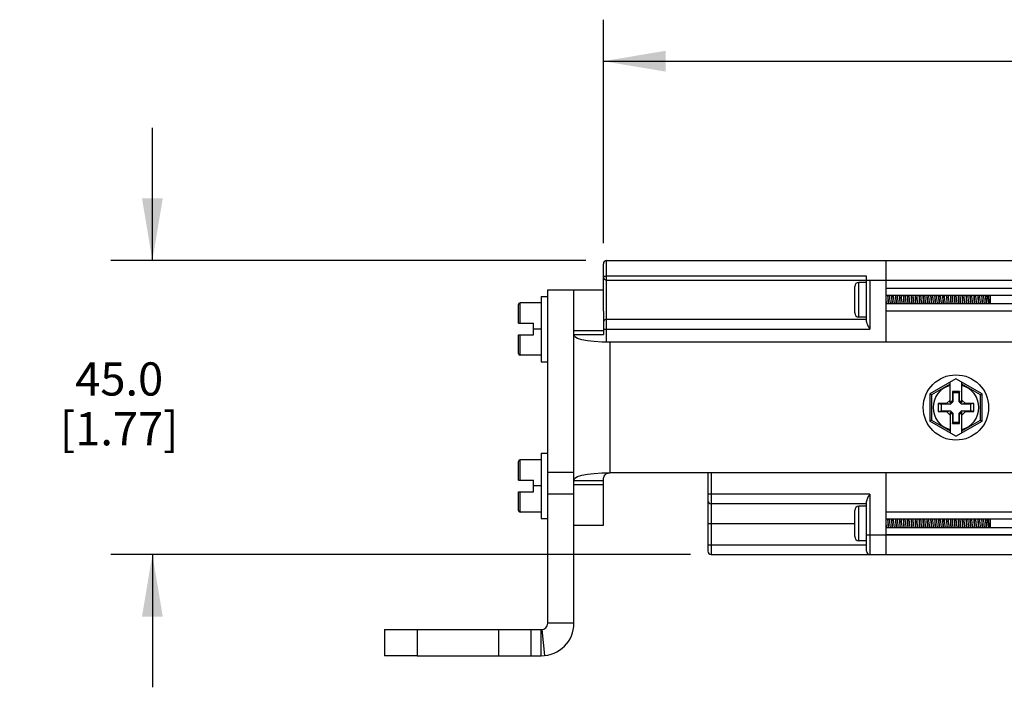
# Model space of a CAD drawing. Units: inches. Extents: x 0.5 to 33.6, y 0.5 to 21.6.
# Drawn here: x 4.9 to 7.9, y 12 to 14 of the extents above; entities that cross this region are included whole.
import ezdxf

# ---------------------------------------------------------------- set-up
doc = ezdxf.new("R2010")
doc.units = ezdxf.units.IN
doc.header["$LTSCALE"] = 1.87
doc.header["$MEASUREMENT"] = 0
doc.layers.get('0').update_dxf_attribs({"linetype": 'CONTINUOUS'})
doc.layers.add('AXIS', color=7, linetype='CONTINUOUS')
doc.layers.add('SCHEME_DIMS', color=7, linetype='CONTINUOUS')
doc.dimstyles.new('DIMSTYLE_2', dxfattribs={"dimtxt": 0.1, "dimasz": 0.1875, "dimexe": 0.125, "dimexo": 0.0625, "dimgap": 0.1, "dimtad": 0, "dimtih": 1, "dimtoh": 1, "dimdec": 1, "dimlfac": 2, "dimzin": 4, "dimdsep": 46, "dimtxsty": 'STANDARD', "dimblk": '_FILLED', "dimblk1": '_FILLED', "dimblk2": '_FILLED', "dimcen": 0.09, "dimadec": 0, "dimazin": 0, "dimtp": 0.1, "dimtm": 0.1, "dimtfac": 1, "dimtdec": 3, "dimtofl": 0, "dimtmove": 0, "dimatfit": 3, "dimldrblk": '_FILLED', "dimfxl": 1, "dimtolj": 1, "dimtzin": 4, "dimarcsym": 0})

# ---------------------------------------------------------------- blocks, each defined once
blk = doc.blocks.new('_FILLED')
at = {"color": 0, "linetype": 'BYBLOCK'}
blk.add_solid([(0, 0), (-1, 0.167), (-1, -0.167)], dxfattribs=at)
blk = doc.blocks.new('*D4')
at = {"layer": 'SCHEME_DIMS', "color": 7, "linetype": 'CONTINUOUS'}
for p, q in [((5.2988, 13.2765), (5.2988, 13.6765)), ((6.6056, 13.2765), (5.1738, 13.2765)), ((6.9205, 12.3907), (5.1738, 12.3907)), ((5.2988, 12.3907), (5.2988, 11.9907))]:
    blk.add_line(p, q, dxfattribs=at)
at = {"layer": 'SCHEME_DIMS', "color": 7, "linetype": 'CONTINUOUS', "xscale": 0.1875, "yscale": 0.1875, "zscale": 0.1875}
for p, rotation in [((5.2988, 13.2765), 270), ((5.2988, 12.3907), 90)]:
    blk.add_blockref('_FILLED', p, dxfattribs=dict(at, rotation=rotation))
at = {"layer": 'SCHEME_DIMS', "color": 7, "linetype": 'CONTINUOUS', "insert": (5.1988, 12.9696), "char_height": 0.1, "width": 0.6, "attachment_point": 2, "line_spacing_factor": 0.9}
blk.add_mtext('45.0\\P[1.77]', dxfattribs=at)
blk = doc.blocks.new('*D5')
at = {"layer": 'SCHEME_DIMS', "color": 7, "linetype": 'CONTINUOUS'}
for p, q in [((6.6582, 13.3292), (6.6582, 14.0019)), ((17.7626, 13.3292), (17.7626, 14.0019)), ((6.6582, 13.8769), (11.7604, 13.8769)), ((17.7626, 13.8769), (12.6604, 13.8769))]:
    blk.add_line(p, q, dxfattribs=at)
at = {"layer": 'SCHEME_DIMS', "color": 7, "linetype": 'CONTINUOUS', "xscale": 0.1875, "yscale": 0.1875, "zscale": 0.1875, "rotation": 180}
blk.add_blockref('_FILLED', (6.6582, 13.8769), dxfattribs=at)
at = {"layer": 'SCHEME_DIMS', "color": 7, "linetype": 'CONTINUOUS', "xscale": 0.1875, "yscale": 0.1875, "zscale": 0.1875}
blk.add_blockref('_FILLED', (17.7626, 13.8769), dxfattribs=at)
at = {"layer": 'SCHEME_DIMS', "color": 7, "linetype": 'CONTINUOUS', "insert": (12.1104, 13.9269), "char_height": 0.1, "width": 0.7, "attachment_point": 2, "line_spacing_factor": 0.9}
blk.add_mtext('564.1\\P[22.21]', dxfattribs=at)

msp = doc.modelspace()

# ---------------------------------------------------------------- linework, layer by layer
at = {"color": 7, "linetype": 'CONTINUOUS'}
for p, q in [((6.6681, 13.0328), (6.6681, 13.2765)), ((6.6681, 13.2765), (17.7527, 13.2765)), ((7.5106, 13.0304), (7.5106, 13.2765)), ((6.6582, 13.1243), (6.6582, 13.2667)), ((7.4515, 13.2293), (6.6681, 13.2293)), ((6.6681, 13.2174), (7.4614, 13.2174)), ((7.4286, 13.1062), (7.4286, 13.2106)), ((7.4515, 13.2106), (7.4286, 13.2106)), ((7.4515, 13.0918), (7.4515, 13.2293)), ((7.4614, 13.2174), (7.4614, 13.0698)), ((7.4614, 13.2174), (16.9594, 13.2174)), ((6.4909, 12.184), (6.4909, 13.1879)), ((7.4161, 13.1187), (7.4161, 13.1981)), ((16.9102, 13.1925), (7.5106, 13.1925)), ((6.4712, 13.1682), (6.4712, 12.9714)), ((6.4712, 13.1682), (6.4909, 13.1682)), ((16.9102, 13.1712), (7.5106, 13.1712)), ((7.5109, 13.1562), (7.5106, 13.1593)), ((7.5161, 13.1642), (7.5168, 13.1547)), ((7.5565, 13.1701), (7.5563, 13.1712)), ((7.8256, 13.1456), (7.8256, 13.1712)), ((6.4023, 13.0875), (6.4023, 13.1436)), ((6.4073, 13.0875), (6.4073, 13.1486)), ((6.4712, 13.1486), (6.4073, 13.1486)), ((16.9102, 13.1456), (7.5106, 13.1456)), ((16.9102, 13.1243), (7.5106, 13.1243)), ((6.6582, 13.0895), (6.6582, 13.0534)), ((6.6681, 13.0993), (7.4515, 13.0993)), ((7.4515, 13.1062), (7.4286, 13.1062)), ((6.4023, 13.0875), (6.4476, 13.0875)), ((6.4476, 13.0521), (6.4476, 13.0875)), ((6.4712, 13.0698), (6.4476, 13.0698)), ((6.6582, 13.0698), (7.4614, 13.0698)), ((6.4023, 12.9961), (6.4023, 13.0521)), ((6.4023, 13.0521), (6.4476, 13.0521)), ((6.4073, 12.9911), (6.4073, 13.0521)), ((6.5697, 12.6138), (6.5697, 13.0534)), ((6.5697, 13.0534), (6.6582, 13.0534)), ((6.6779, 13.0304), (6.6779, 12.6367)), ((8.3315, 13.0304), (6.6779, 13.0304)), ((6.4712, 12.9911), (6.4073, 12.9911)), ((6.4712, 12.9714), (6.4909, 12.9714)), ((7.7212, 12.9201), (7.6425, 12.8746)), ((7.8, 12.8746), (7.7212, 12.9201)), ((7.7035, 12.9041), (7.6475, 12.8718)), ((7.7035, 12.8479), (7.7035, 12.9099)), ((7.7106, 12.8818), (7.7106, 12.855)), ((7.7106, 12.8818), (7.7114, 12.8779)), ((7.7319, 12.8818), (7.7106, 12.8818)), ((7.7319, 12.8818), (7.7311, 12.8779)), ((7.7319, 12.855), (7.7319, 12.8818)), ((7.7389, 12.8479), (7.7389, 12.9099)), ((7.795, 12.8718), (7.7389, 12.9041)), ((7.6425, 12.8746), (7.6425, 12.7925)), ((7.6475, 12.8718), (7.6425, 12.8746)), ((7.6475, 12.8718), (7.6475, 12.7954)), ((7.7035, 12.8562), (7.6927, 12.8454)), ((7.7106, 12.855), (7.7035, 12.8479)), ((7.7106, 12.855), (7.7114, 12.8502)), ((7.7114, 12.8779), (7.7114, 12.8502)), ((7.7311, 12.8779), (7.7114, 12.8779)), ((7.7311, 12.8502), (7.7311, 12.8779)), ((7.7319, 12.855), (7.7311, 12.8502)), ((7.7319, 12.855), (7.7389, 12.8479)), ((7.7498, 12.8454), (7.7389, 12.8562)), ((7.795, 12.8718), (7.8, 12.8746)), ((7.795, 12.7954), (7.795, 12.8718)), ((7.8, 12.7925), (7.8, 12.8746)), ((7.6671, 12.8454), (7.6671, 12.8218)), ((7.6671, 12.8454), (7.6769, 12.8434)), ((7.6927, 12.8454), (7.6671, 12.8454)), ((7.6671, 12.8218), (7.6769, 12.8237)), ((7.6769, 12.8434), (7.6769, 12.8237)), ((7.7046, 12.8434), (7.6769, 12.8434)), ((7.6769, 12.8237), (7.7046, 12.8237)), ((7.6927, 12.8454), (7.7046, 12.8434)), ((7.6927, 12.8218), (7.7046, 12.8237)), ((7.7114, 12.8502), (7.7046, 12.8434)), ((7.7046, 12.8237), (7.7114, 12.817)), ((7.7378, 12.8434), (7.7311, 12.8502)), ((7.7311, 12.817), (7.7378, 12.8237)), ((7.7498, 12.8454), (7.7378, 12.8434)), ((7.7655, 12.8434), (7.7378, 12.8434)), ((7.7498, 12.8218), (7.7378, 12.8237)), ((7.7378, 12.8237), (7.7655, 12.8237)), ((7.7754, 12.8454), (7.7498, 12.8454)), ((7.7754, 12.8454), (7.7655, 12.8434)), ((7.7655, 12.8237), (7.7655, 12.8434)), ((7.7754, 12.8218), (7.7655, 12.8237)), ((7.7754, 12.8218), (7.7754, 12.8454)), ((7.6475, 12.7954), (7.6425, 12.7925)), ((7.6475, 12.7954), (7.7035, 12.7631)), ((7.6671, 12.8218), (7.6927, 12.8218)), ((7.6927, 12.8218), (7.7035, 12.811)), ((7.7035, 12.8193), (7.7035, 12.7573)), ((7.7106, 12.8122), (7.7035, 12.8193)), ((7.7106, 12.8122), (7.7114, 12.817)), ((7.7106, 12.8122), (7.7106, 12.7854)), ((7.7114, 12.817), (7.7114, 12.7893)), ((7.7311, 12.7893), (7.7311, 12.817)), ((7.7319, 12.8122), (7.7311, 12.817)), ((7.7319, 12.8122), (7.7389, 12.8193)), ((7.7319, 12.7854), (7.7319, 12.8122)), ((7.7389, 12.811), (7.7498, 12.8218)), ((7.7389, 12.7573), (7.7389, 12.8193)), ((7.7389, 12.7631), (7.795, 12.7954)), ((7.7498, 12.8218), (7.7754, 12.8218)), ((7.795, 12.7954), (7.8, 12.7925)), ((7.7212, 12.7471), (7.6425, 12.7925)), ((7.7106, 12.7854), (7.7114, 12.7893)), ((7.7106, 12.7854), (7.7319, 12.7854)), ((7.7114, 12.7893), (7.7311, 12.7893)), ((7.7212, 12.7471), (7.8, 12.7925)), ((7.7319, 12.7854), (7.7311, 12.7893)), ((6.4073, 12.6151), (6.4073, 12.6761)), ((6.4712, 12.6761), (6.4073, 12.6761)), ((6.4712, 12.6958), (6.4712, 12.4989)), ((6.4712, 12.6958), (6.4909, 12.6958)), ((6.4023, 12.6151), (6.4023, 12.6711)), ((6.4023, 12.6151), (6.4476, 12.6151)), ((6.4476, 12.5797), (6.4476, 12.6151)), ((6.5697, 12.6377), (6.4909, 12.6377)), ((8.3315, 12.6367), (6.6779, 12.6367)), ((6.9732, 12.6367), (6.9732, 12.4005)), ((6.983, 12.6367), (6.983, 12.3907)), ((7.5106, 12.3907), (7.5106, 12.6367)), ((6.4712, 12.5974), (6.4476, 12.5974)), ((6.5697, 12.6138), (6.6582, 12.6138)), ((6.4023, 12.5236), (6.4023, 12.5797)), ((6.4023, 12.5797), (6.4476, 12.5797)), ((6.4073, 12.5186), (6.4073, 12.5797)), ((6.5697, 12.5724), (6.4909, 12.5724)), ((6.5697, 12.184), (6.5697, 12.5679)), ((7.4614, 12.5728), (6.9732, 12.5728)), ((7.4614, 12.5728), (7.4614, 12.3907)), ((7.4515, 12.5432), (6.983, 12.5432)), ((7.4286, 12.432), (7.4286, 12.5363)), ((7.4515, 12.5363), (7.4286, 12.5363)), ((7.4515, 12.4005), (7.4515, 12.5508)), ((6.4712, 12.5186), (6.4073, 12.5186)), ((6.4712, 12.4989), (6.4909, 12.4989)), ((7.4161, 12.4445), (7.4161, 12.5238)), ((16.9102, 12.5183), (7.5106, 12.5183)), ((16.9102, 12.497), (7.5106, 12.497)), ((7.5565, 12.4959), (7.5563, 12.497)), ((7.8256, 12.4714), (7.8256, 12.497)), ((6.9732, 12.4842), (7.4161, 12.4842)), ((7.5109, 12.482), (7.5106, 12.485)), ((16.9102, 12.4714), (7.5106, 12.4714)), ((7.5161, 12.49), (7.5168, 12.4805)), ((7.4515, 12.4497), (16.9693, 12.4497)), ((16.9102, 12.4501), (7.5106, 12.4501)), ((6.9732, 12.4202), (7.4515, 12.4202)), ((7.4515, 12.432), (7.4286, 12.432)), ((6.983, 12.3907), (17.733, 12.3907)), ((6.5697, 12.184), (6.4909, 12.184)), ((5.9988, 12.1643), (5.9988, 12.0856)), ((5.9988, 12.1643), (6.0972, 12.1643)), ((6.0972, 12.1643), (6.0972, 12.0856)), ((6.4712, 12.0856), (6.4712, 12.1643)), ((6.4822, 12.0862), (6.4734, 12.1644)), ((6.0972, 12.0856), (5.9988, 12.0856))]:
    msp.add_line(p, q, dxfattribs=at)
for points in [[(6.6582, 13.2273), (6.6583, 13.2276), (6.6586, 13.2278), (6.6591, 13.2281), (6.6598, 13.2284), (6.6606, 13.2286), (6.6616, 13.2288), (6.6628, 13.2289), (6.664, 13.2291), (6.6653, 13.2292), (6.6667, 13.2292), (6.6681, 13.2293)], [(7.5124, 13.1456), (7.5123, 13.1459), (7.5119, 13.1489), (7.5114, 13.1524), (7.5109, 13.1562)], [(7.5156, 13.1712), (7.5157, 13.1699), (7.5161, 13.1642)], [(7.5167, 13.1584), (7.5163, 13.1641), (7.5159, 13.1697), (7.5158, 13.1712)], [(7.5176, 13.1456), (7.5175, 13.1469), (7.5171, 13.1526), (7.5167, 13.1584)], [(7.5168, 13.1547), (7.5171, 13.1493), (7.5174, 13.1456)], [(7.5242, 13.1456), (7.5241, 13.1457), (7.5237, 13.1487), (7.5232, 13.1522), (7.5228, 13.156), (7.5223, 13.16), (7.5219, 13.1639), (7.5214, 13.1675), (7.521, 13.1705), (7.5208, 13.1712)], [(7.5274, 13.1712), (7.5275, 13.1697), (7.5279, 13.1641), (7.5283, 13.1584)], [(7.5281, 13.1641), (7.5277, 13.1696), (7.5276, 13.1712)], [(7.5294, 13.1456), (7.5293, 13.147), (7.5289, 13.1526), (7.5281, 13.1641)], [(7.5283, 13.1584), (7.5287, 13.1526), (7.5291, 13.1469), (7.5292, 13.1456)], [(7.536, 13.1456), (7.536, 13.1456), (7.5355, 13.1485), (7.5351, 13.152), (7.5346, 13.1558), (7.5342, 13.1598), (7.5337, 13.1637), (7.5333, 13.1673), (7.5328, 13.1704), (7.5326, 13.1712)], [(7.5392, 13.1712), (7.5394, 13.1696), (7.5397, 13.1641)], [(7.5407, 13.1526), (7.5399, 13.1642), (7.5395, 13.1697), (7.5394, 13.1712)], [(7.5397, 13.1641), (7.5405, 13.1526), (7.5409, 13.147), (7.541, 13.1456)], [(7.5412, 13.1456), (7.5411, 13.1471), (7.5407, 13.1526)], [(7.5478, 13.1456), (7.5474, 13.1483), (7.5469, 13.1518), (7.5465, 13.1556), (7.546, 13.1596), (7.5455, 13.1635), (7.5451, 13.1671), (7.5446, 13.1702), (7.5445, 13.1712)], [(7.551, 13.1712), (7.5512, 13.1697), (7.5515, 13.1642), (7.5523, 13.1526)], [(7.5521, 13.1584), (7.5518, 13.1638), (7.5514, 13.1691), (7.5512, 13.1712)], [(7.553, 13.1456), (7.5529, 13.1471), (7.5525, 13.1526), (7.5521, 13.1584)], [(7.5523, 13.1526), (7.5527, 13.1471), (7.5528, 13.1456)], [(7.5596, 13.1456), (7.5592, 13.1482), (7.5587, 13.1516), (7.5583, 13.1554), (7.5578, 13.1594), (7.5574, 13.1633), (7.5569, 13.1669), (7.5565, 13.1701)], [(7.5629, 13.1712), (7.563, 13.1691), (7.5634, 13.1638), (7.5638, 13.1584)], [(7.5636, 13.1642), (7.5632, 13.1698), (7.5631, 13.1712)], [(7.5648, 13.1456), (7.5647, 13.1469), (7.5643, 13.1526), (7.5636, 13.1642)], [(7.5638, 13.1584), (7.5641, 13.1526), (7.5645, 13.1471), (7.5647, 13.1456)], [(7.5714, 13.1456), (7.571, 13.148), (7.5706, 13.1514), (7.5701, 13.1552), (7.5697, 13.1592), (7.5692, 13.1631), (7.5688, 13.1668), (7.5683, 13.1699), (7.5681, 13.1712)], [(7.5747, 13.1712), (7.5748, 13.1698), (7.5752, 13.1642)], [(7.5754, 13.1641), (7.575, 13.1697), (7.5749, 13.1712)], [(7.5752, 13.1642), (7.576, 13.1526), (7.5764, 13.1469), (7.5765, 13.1456)], [(7.5767, 13.1456), (7.5766, 13.1469), (7.5762, 13.1526), (7.5754, 13.1641)], [(7.5832, 13.1456), (7.5829, 13.1478), (7.5824, 13.1512), (7.582, 13.155), (7.5815, 13.1589), (7.5811, 13.1629), (7.5806, 13.1666), (7.5801, 13.1698), (7.5799, 13.1712)], [(7.5865, 13.1712), (7.5866, 13.1697), (7.587, 13.1641)], [(7.5872, 13.1642), (7.5868, 13.1697), (7.5867, 13.1712)], [(7.587, 13.1641), (7.5878, 13.1526), (7.5882, 13.1469), (7.5883, 13.1456)], [(7.5885, 13.1456), (7.5884, 13.1471), (7.588, 13.1526), (7.5872, 13.1642)], [(7.5929, 13.1627), (7.5924, 13.1664), (7.592, 13.1696), (7.5917, 13.1712)], [(7.5951, 13.1456), (7.5947, 13.1477), (7.5943, 13.151), (7.5938, 13.1547), (7.5929, 13.1627)], [(7.5983, 13.1712), (7.5984, 13.1697), (7.5988, 13.1642)], [(7.5994, 13.1584), (7.599, 13.1636), (7.5987, 13.1687), (7.5985, 13.1712)], [(7.5988, 13.1642), (7.5996, 13.1526), (7.6, 13.1471), (7.6001, 13.1456)], [(7.6003, 13.1456), (7.6002, 13.1471), (7.5998, 13.1526), (7.5994, 13.1584)], [(7.6047, 13.1625), (7.6043, 13.1662), (7.6038, 13.1695), (7.6035, 13.1712)], [(7.6069, 13.1456), (7.6065, 13.1475), (7.6061, 13.1508), (7.6056, 13.1545), (7.6047, 13.1625)], [(7.6101, 13.1712), (7.6103, 13.1687), (7.6106, 13.1636), (7.611, 13.1584)], [(7.6116, 13.1526), (7.6108, 13.1642), (7.6104, 13.1699), (7.6103, 13.1712)], [(7.611, 13.1584), (7.6114, 13.1526), (7.6118, 13.1471), (7.6119, 13.1456)], [(7.6121, 13.1456), (7.612, 13.147), (7.6116, 13.1526)], [(7.6175, 13.1543), (7.6166, 13.1623), (7.6161, 13.166), (7.6156, 13.1693), (7.6153, 13.1712)], [(7.6187, 13.1456), (7.6184, 13.1473), (7.6179, 13.1506), (7.6175, 13.1543)], [(7.6219, 13.1712), (7.622, 13.1699), (7.6224, 13.1642), (7.6232, 13.1526)], [(7.623, 13.1584), (7.6226, 13.1641), (7.6222, 13.1697), (7.6221, 13.1712)], [(7.6239, 13.1456), (7.6238, 13.1469), (7.6234, 13.1526), (7.623, 13.1584)], [(7.6232, 13.1526), (7.6236, 13.147), (7.6237, 13.1456)], [(7.6293, 13.1541), (7.6284, 13.162), (7.6279, 13.1658), (7.6275, 13.1691), (7.6271, 13.1712)], [(7.6305, 13.1456), (7.6302, 13.1472), (7.6298, 13.1504), (7.6293, 13.1541)], [(7.6337, 13.1712), (7.6338, 13.1697), (7.6342, 13.1641), (7.6346, 13.1584)], [(7.6344, 13.1641), (7.634, 13.1696), (7.6339, 13.1712)], [(7.6357, 13.1456), (7.6356, 13.147), (7.6352, 13.1526), (7.6344, 13.1641)], [(7.6346, 13.1584), (7.635, 13.1526), (7.6354, 13.1469), (7.6355, 13.1456)], [(7.6423, 13.1456), (7.642, 13.147), (7.6416, 13.1502), (7.6411, 13.1539), (7.6407, 13.1579), (7.6402, 13.1618), (7.6398, 13.1656), (7.6393, 13.169), (7.6389, 13.1712)], [(7.6455, 13.1712), (7.6457, 13.1696), (7.646, 13.1641)], [(7.6466, 13.1584), (7.6462, 13.164), (7.6459, 13.1694), (7.6457, 13.1712)], [(7.646, 13.1641), (7.6468, 13.1526), (7.6472, 13.147), (7.6473, 13.1456)], [(7.6475, 13.1456), (7.6474, 13.1471), (7.647, 13.1526), (7.6466, 13.1584)], [(7.6541, 13.1456), (7.6539, 13.1469), (7.6534, 13.15), (7.653, 13.1537), (7.6525, 13.1576), (7.6521, 13.1616), (7.6516, 13.1654), (7.6512, 13.1688), (7.6508, 13.1712)], [(7.6573, 13.1712), (7.6575, 13.1694), (7.6579, 13.164), (7.6582, 13.1584)], [(7.6584, 13.1584), (7.658, 13.1642), (7.6576, 13.1699), (7.6575, 13.1712)], [(7.6582, 13.1584), (7.6586, 13.1526), (7.659, 13.1471), (7.6591, 13.1456)], [(7.6593, 13.1456), (7.6592, 13.1471), (7.6588, 13.1526), (7.6584, 13.1584)], [(7.6659, 13.1456), (7.6657, 13.1467), (7.6653, 13.1498), (7.6648, 13.1535), (7.6644, 13.1574), (7.6639, 13.1614), (7.6634, 13.1652), (7.663, 13.1686), (7.6626, 13.1712)], [(7.6692, 13.1712), (7.6693, 13.1699), (7.6697, 13.1642), (7.6701, 13.1584)], [(7.6699, 13.1642), (7.6695, 13.1698), (7.6693, 13.1712)], [(7.6711, 13.1456), (7.671, 13.1469), (7.6706, 13.1526), (7.6699, 13.1642)], [(7.6701, 13.1584), (7.6704, 13.1526), (7.6708, 13.1471), (7.6709, 13.1456)], [(7.6777, 13.1456), (7.6776, 13.1465), (7.6771, 13.1497), (7.6766, 13.1533), (7.6762, 13.1572), (7.6757, 13.1612), (7.6753, 13.165), (7.6748, 13.1685), (7.6744, 13.1712)], [(7.681, 13.1712), (7.6811, 13.1698), (7.6815, 13.1642)], [(7.6821, 13.1584), (7.6817, 13.1641), (7.6813, 13.1697), (7.6812, 13.1712)], [(7.6815, 13.1642), (7.6823, 13.1526), (7.6827, 13.1469), (7.6828, 13.1456)], [(7.683, 13.1456), (7.6829, 13.1468), (7.6825, 13.1525), (7.6821, 13.1584)], [(7.6895, 13.1456), (7.6894, 13.1464), (7.6889, 13.1495), (7.6885, 13.1531), (7.688, 13.157), (7.6876, 13.161), (7.6871, 13.1648), (7.6867, 13.1683), (7.6862, 13.1712), (7.6862, 13.1712)], [(7.6928, 13.1712), (7.6929, 13.1697), (7.6933, 13.1641), (7.6937, 13.1584)], [(7.6943, 13.1526), (7.6935, 13.1642), (7.6931, 13.1697), (7.693, 13.1712)], [(7.6937, 13.1584), (7.6941, 13.1525), (7.6945, 13.1468), (7.6946, 13.1456)], [(7.6948, 13.1456), (7.6947, 13.1471), (7.6943, 13.1526)], [(7.7014, 13.1456), (7.7012, 13.1463), (7.7008, 13.1493), (7.7003, 13.1529), (7.6999, 13.1568), (7.6994, 13.1608), (7.699, 13.1646), (7.6985, 13.1681), (7.698, 13.171), (7.698, 13.1712)], [(7.7046, 13.1712), (7.7047, 13.1697), (7.7051, 13.1642), (7.7059, 13.1526)], [(7.7061, 13.1526), (7.7053, 13.1642), (7.7049, 13.1699), (7.7048, 13.1712)], [(7.7059, 13.1526), (7.7063, 13.1471), (7.7064, 13.1456)], [(7.7066, 13.1456), (7.7065, 13.1471), (7.7061, 13.1526)], [(7.7132, 13.1456), (7.7131, 13.1461), (7.7126, 13.1491), (7.7122, 13.1527), (7.7117, 13.1566), (7.7112, 13.1606), (7.7108, 13.1644), (7.7103, 13.1679), (7.7099, 13.1709), (7.7098, 13.1712)], [(7.7164, 13.1712), (7.7165, 13.1699), (7.7169, 13.1642), (7.7177, 13.1526)], [(7.7179, 13.1526), (7.7171, 13.1642), (7.7167, 13.1699), (7.7166, 13.1712)], [(7.7177, 13.1526), (7.7181, 13.1471), (7.7182, 13.1456)], [(7.7184, 13.1456), (7.7183, 13.147), (7.7179, 13.1526)], [(7.725, 13.1456), (7.7249, 13.146), (7.7244, 13.1489), (7.724, 13.1525), (7.7235, 13.1563), (7.7231, 13.1603), (7.7226, 13.1642), (7.7222, 13.1678), (7.7217, 13.1708), (7.7216, 13.1712)], [(7.7282, 13.1712), (7.7283, 13.1699), (7.7287, 13.1642), (7.7295, 13.1526)], [(7.7293, 13.1584), (7.7289, 13.1641), (7.7285, 13.1697), (7.7284, 13.1712)], [(7.7302, 13.1456), (7.7301, 13.1472), (7.7297, 13.1527), (7.7293, 13.1584)], [(7.7295, 13.1526), (7.7299, 13.147), (7.73, 13.1456)], [(7.7368, 13.1456), (7.7367, 13.1458), (7.7363, 13.1488), (7.7358, 13.1523), (7.7354, 13.1561), (7.7349, 13.1601), (7.7345, 13.164), (7.734, 13.1676), (7.7335, 13.1706), (7.7334, 13.1712)], [(7.74, 13.1712), (7.7401, 13.1697), (7.7405, 13.1641), (7.7409, 13.1584)], [(7.7407, 13.1642), (7.7403, 13.1697), (7.7402, 13.1712)], [(7.742, 13.1456), (7.7419, 13.147), (7.7415, 13.1526), (7.7407, 13.1642)], [(7.7409, 13.1584), (7.7413, 13.1527), (7.7417, 13.1472), (7.7418, 13.1456)], [(7.7486, 13.1456), (7.7486, 13.1457), (7.7481, 13.1486), (7.7477, 13.1521), (7.7472, 13.1559), (7.7467, 13.1599), (7.7463, 13.1638), (7.7458, 13.1674), (7.7454, 13.1705), (7.7452, 13.1712)], [(7.7518, 13.1712), (7.7519, 13.1697), (7.7523, 13.1642)], [(7.7533, 13.1526), (7.7525, 13.1642), (7.7521, 13.1698), (7.752, 13.1712)], [(7.7523, 13.1642), (7.7531, 13.1526), (7.7535, 13.147), (7.7536, 13.1456)], [(7.7538, 13.1456), (7.7537, 13.1472), (7.7533, 13.1526)], [(7.7604, 13.1456), (7.76, 13.1484), (7.7595, 13.1519), (7.759, 13.1557), (7.7586, 13.1597), (7.7581, 13.1636), (7.7577, 13.1672), (7.7572, 13.1703), (7.7571, 13.1712)], [(7.7636, 13.1712), (7.7637, 13.1698), (7.7641, 13.1642), (7.7649, 13.1526)], [(7.7647, 13.1584), (7.7643, 13.1642), (7.7639, 13.1699), (7.7638, 13.1712)], [(7.7656, 13.1456), (7.7655, 13.1471), (7.7651, 13.1526), (7.7647, 13.1584)], [(7.7649, 13.1526), (7.7653, 13.1472), (7.7654, 13.1456)], [(7.7722, 13.1456), (7.7718, 13.1482), (7.7713, 13.1517), (7.7709, 13.1555), (7.7704, 13.1595), (7.77, 13.1634), (7.7695, 13.167), (7.7691, 13.1702), (7.7689, 13.1712)], [(7.7755, 13.1712), (7.7756, 13.1699), (7.776, 13.1642), (7.7764, 13.1584)], [(7.7765, 13.1584), (7.7762, 13.1642), (7.7758, 13.1698), (7.7756, 13.1712)], [(7.7764, 13.1584), (7.7767, 13.1526), (7.7771, 13.1471), (7.7772, 13.1456)], [(7.7774, 13.1456), (7.7772, 13.1483), (7.7769, 13.1533), (7.7765, 13.1584)], [(7.784, 13.1456), (7.7836, 13.1481), (7.7832, 13.1515), (7.7827, 13.1553), (7.7823, 13.1593), (7.7818, 13.1632), (7.7813, 13.1668), (7.7809, 13.17), (7.7807, 13.1712)], [(7.7873, 13.1712), (7.7874, 13.1698), (7.7878, 13.1642), (7.7882, 13.1584)], [(7.788, 13.1641), (7.7876, 13.1696), (7.7875, 13.1712)], [(7.7893, 13.1456), (7.7891, 13.147), (7.7888, 13.1526), (7.788, 13.1641)], [(7.7882, 13.1584), (7.7885, 13.1533), (7.7889, 13.1483), (7.7891, 13.1456)], [(7.7958, 13.1456), (7.7958, 13.1458), (7.7954, 13.1486), (7.7949, 13.1521), (7.7944, 13.1559), (7.794, 13.1599), (7.7935, 13.1637), (7.7931, 13.1673), (7.7926, 13.1704), (7.7925, 13.1712)], [(7.7991, 13.1712), (7.7992, 13.1696), (7.7996, 13.1641)], [(7.8006, 13.1526), (7.7998, 13.1642), (7.7994, 13.1697), (7.7993, 13.1712)], [(7.7996, 13.1641), (7.8004, 13.1526), (7.8008, 13.147), (7.8009, 13.1456)], [(7.8011, 13.1456), (7.801, 13.1471), (7.8006, 13.1526)], [(7.8077, 13.1456), (7.8075, 13.1463), (7.8071, 13.1493), (7.8066, 13.1528), (7.8062, 13.1567), (7.8057, 13.1606), (7.8053, 13.1645), (7.8048, 13.1679), (7.8044, 13.1709), (7.8043, 13.1712)], [(7.8114, 13.1642), (7.811, 13.1698), (7.8109, 13.1712)], [(7.8111, 13.1712), (7.8111, 13.1711), (7.8115, 13.1658), (7.8119, 13.1601), (7.8122, 13.1544), (7.8126, 13.1489), (7.8129, 13.1456)], [(7.8127, 13.1456), (7.8126, 13.147), (7.8122, 13.1526), (7.8114, 13.1642)], [(7.8195, 13.1456), (7.8192, 13.1468), (7.8188, 13.1499), (7.8183, 13.1535), (7.8179, 13.1574), (7.8174, 13.1614), (7.817, 13.1652), (7.8165, 13.1685), (7.8161, 13.1712)], [(7.8209, 13.1584), (7.8207, 13.1633), (7.8204, 13.1681), (7.8202, 13.1712)], [(7.8217, 13.1456), (7.8215, 13.1492), (7.8212, 13.1536), (7.8209, 13.1584)], [(7.4515, 13.0918), (7.4517, 13.0904), (7.452, 13.0888), (7.4526, 13.0869), (7.4534, 13.0847), (7.4546, 13.0822), (7.456, 13.0794), (7.4577, 13.0764), (7.4595, 13.0731), (7.4614, 13.0698)], [(6.6779, 13.0304), (6.6539, 13.0309), (6.631, 13.0322), (6.6105, 13.0343), (6.5933, 13.0375), (6.5804, 13.0416), (6.5724, 13.0469), (6.5697, 13.0534)], [(6.5697, 12.6138), (6.5724, 12.6203), (6.5804, 12.6256), (6.5933, 12.6297), (6.6105, 12.6328), (6.631, 12.635), (6.6539, 12.6363), (6.6779, 12.6367)], [(6.6582, 12.6138), (6.6588, 12.6208), (6.6607, 12.6266), (6.6638, 12.6311), (6.6679, 12.6343), (6.6728, 12.6361), (6.6779, 12.6367)], [(7.4614, 12.5728), (7.4595, 12.5695), (7.4577, 12.5662), (7.456, 12.5631), (7.4546, 12.5604), (7.4534, 12.5579), (7.4526, 12.5557), (7.452, 12.5538), (7.4517, 12.5521), (7.4515, 12.5508)], [(7.5156, 12.497), (7.5157, 12.4957), (7.5161, 12.49)], [(7.5163, 12.4899), (7.5159, 12.4955), (7.5158, 12.497)], [(7.5242, 12.4714), (7.5241, 12.4715), (7.5237, 12.4745), (7.5232, 12.478), (7.5228, 12.4818), (7.5223, 12.4858), (7.5219, 12.4897), (7.5214, 12.4933), (7.521, 12.4963), (7.5208, 12.497)], [(7.5274, 12.497), (7.5275, 12.4955), (7.5279, 12.4899)], [(7.5281, 12.4899), (7.5277, 12.4954), (7.5276, 12.497)], [(7.536, 12.4714), (7.536, 12.4714), (7.5355, 12.4743), (7.5351, 12.4778), (7.5346, 12.4816), (7.5342, 12.4856), (7.5337, 12.4895), (7.5333, 12.4931), (7.5328, 12.4962), (7.5326, 12.497)], [(7.5392, 12.497), (7.5394, 12.4954), (7.5397, 12.4899)], [(7.5407, 12.4784), (7.5399, 12.49), (7.5395, 12.4955), (7.5394, 12.497)], [(7.5478, 12.4714), (7.5474, 12.4741), (7.5469, 12.4776), (7.5465, 12.4814), (7.546, 12.4854), (7.5455, 12.4893), (7.5451, 12.4929), (7.5446, 12.496), (7.5445, 12.497)], [(7.551, 12.497), (7.5512, 12.4955), (7.5515, 12.49), (7.5523, 12.4784)], [(7.5518, 12.4896), (7.5514, 12.4949), (7.5512, 12.497)], [(7.5596, 12.4714), (7.5592, 12.4739), (7.5587, 12.4774), (7.5583, 12.4812), (7.5578, 12.4852), (7.5574, 12.4891), (7.5569, 12.4927), (7.5565, 12.4959)], [(7.5629, 12.497), (7.563, 12.4949), (7.5634, 12.4896)], [(7.5636, 12.49), (7.5632, 12.4956), (7.5631, 12.497)], [(7.5714, 12.4714), (7.571, 12.4738), (7.5706, 12.4772), (7.5701, 12.481), (7.5697, 12.4849), (7.5692, 12.4889), (7.5688, 12.4925), (7.5683, 12.4957), (7.5681, 12.497)], [(7.5747, 12.497), (7.5748, 12.4956), (7.5752, 12.49)], [(7.5754, 12.4899), (7.575, 12.4954), (7.5749, 12.497)], [(7.5832, 12.4714), (7.5829, 12.4736), (7.5824, 12.477), (7.582, 12.4807), (7.5815, 12.4847), (7.5811, 12.4887), (7.5806, 12.4924), (7.5801, 12.4956), (7.5799, 12.497)], [(7.5865, 12.497), (7.5866, 12.4954), (7.587, 12.4899)], [(7.588, 12.4784), (7.5872, 12.4899), (7.5868, 12.4955), (7.5867, 12.497)], [(7.5929, 12.4885), (7.5924, 12.4922), (7.592, 12.4954), (7.5917, 12.497)], [(7.5983, 12.497), (7.5984, 12.4955), (7.5988, 12.4899)], [(7.599, 12.4894), (7.5987, 12.4945), (7.5985, 12.497)], [(7.6047, 12.4883), (7.6043, 12.492), (7.6038, 12.4952), (7.6035, 12.497)], [(7.6101, 12.497), (7.6103, 12.4945), (7.6106, 12.4894)], [(7.6116, 12.4784), (7.6108, 12.49), (7.6104, 12.4957), (7.6103, 12.497)], [(7.6175, 12.4801), (7.6166, 12.488), (7.6161, 12.4918), (7.6156, 12.4951), (7.6153, 12.497)], [(7.6219, 12.497), (7.622, 12.4957), (7.6224, 12.49), (7.6232, 12.4784)], [(7.6226, 12.4899), (7.6222, 12.4955), (7.6221, 12.497)], [(7.6293, 12.4799), (7.6284, 12.4878), (7.6279, 12.4916), (7.6275, 12.4949), (7.6271, 12.497)], [(7.6337, 12.497), (7.6338, 12.4955), (7.6342, 12.4899)], [(7.6344, 12.4899), (7.634, 12.4954), (7.6339, 12.497)], [(7.6423, 12.4714), (7.642, 12.4728), (7.6416, 12.476), (7.6411, 12.4797), (7.6407, 12.4836), (7.6402, 12.4876), (7.6398, 12.4914), (7.6393, 12.4948), (7.6389, 12.497)], [(7.6455, 12.497), (7.6457, 12.4954), (7.646, 12.4899)], [(7.6462, 12.4898), (7.6459, 12.4952), (7.6457, 12.497)], [(7.6541, 12.4714), (7.6539, 12.4726), (7.6534, 12.4758), (7.653, 12.4795), (7.6525, 12.4834), (7.6521, 12.4874), (7.6516, 12.4912), (7.6512, 12.4946), (7.6508, 12.497)], [(7.6573, 12.497), (7.6575, 12.4952), (7.6579, 12.4898)], [(7.6588, 12.4784), (7.658, 12.49), (7.6576, 12.4957), (7.6575, 12.497)], [(7.6659, 12.4714), (7.6657, 12.4725), (7.6653, 12.4756), (7.6648, 12.4793), (7.6644, 12.4832), (7.6639, 12.4872), (7.6634, 12.491), (7.663, 12.4944), (7.6626, 12.497)], [(7.6692, 12.497), (7.6693, 12.4957), (7.6697, 12.49), (7.6704, 12.4784)], [(7.6699, 12.49), (7.6695, 12.4956), (7.6693, 12.497)], [(7.6777, 12.4714), (7.6776, 12.4723), (7.6771, 12.4754), (7.6766, 12.4791), (7.6762, 12.483), (7.6757, 12.487), (7.6753, 12.4908), (7.6748, 12.4942), (7.6744, 12.497)], [(7.681, 12.497), (7.6811, 12.4956), (7.6815, 12.49)], [(7.6817, 12.4899), (7.6813, 12.4954), (7.6812, 12.497)], [(7.6895, 12.4714), (7.6894, 12.4722), (7.6889, 12.4753), (7.6885, 12.4789), (7.688, 12.4828), (7.6876, 12.4868), (7.6871, 12.4906), (7.6867, 12.4941), (7.6862, 12.497), (7.6862, 12.497)], [(7.6928, 12.497), (7.6929, 12.4954), (7.6933, 12.4899)], [(7.6943, 12.4784), (7.6935, 12.49), (7.6931, 12.4955), (7.693, 12.497)], [(7.7014, 12.4714), (7.7012, 12.472), (7.7008, 12.4751), (7.7003, 12.4787), (7.6999, 12.4826), (7.6994, 12.4866), (7.699, 12.4904), (7.6985, 12.4939), (7.698, 12.4968), (7.698, 12.497)], [(7.7046, 12.497), (7.7047, 12.4955), (7.7051, 12.49), (7.7059, 12.4784)], [(7.7061, 12.4784), (7.7053, 12.49), (7.7049, 12.4957), (7.7048, 12.497)], [(7.7132, 12.4714), (7.7131, 12.4719), (7.7126, 12.4749), (7.7122, 12.4785), (7.7117, 12.4823), (7.7112, 12.4863), (7.7108, 12.4902), (7.7103, 12.4937), (7.7099, 12.4967), (7.7098, 12.497)], [(7.7164, 12.497), (7.7165, 12.4957), (7.7169, 12.49), (7.7177, 12.4784)], [(7.7179, 12.4784), (7.7171, 12.49), (7.7167, 12.4957), (7.7166, 12.497)], [(7.725, 12.4714), (7.7249, 12.4717), (7.7244, 12.4747), (7.724, 12.4783), (7.7235, 12.4821), (7.7231, 12.4861), (7.7226, 12.49), (7.7222, 12.4935), (7.7217, 12.4965), (7.7216, 12.497)], [(7.7282, 12.497), (7.7283, 12.4957), (7.7287, 12.49), (7.7295, 12.4784)], [(7.7297, 12.4785), (7.7289, 12.4899), (7.7285, 12.4955), (7.7284, 12.497)], [(7.7368, 12.4714), (7.7367, 12.4716), (7.7363, 12.4745), (7.7358, 12.4781), (7.7354, 12.4819), (7.7349, 12.4859), (7.7345, 12.4898), (7.734, 12.4934), (7.7335, 12.4964), (7.7334, 12.497)], [(7.74, 12.497), (7.7401, 12.4955), (7.7405, 12.4899), (7.7413, 12.4785)], [(7.7415, 12.4784), (7.7407, 12.4899), (7.7403, 12.4955), (7.7402, 12.497)], [(7.7486, 12.4714), (7.7486, 12.4715), (7.7481, 12.4744), (7.7477, 12.4779), (7.7472, 12.4817), (7.7467, 12.4857), (7.7463, 12.4896), (7.7458, 12.4932), (7.7454, 12.4962), (7.7452, 12.497)], [(7.7518, 12.497), (7.7519, 12.4955), (7.7523, 12.4899), (7.7531, 12.4784)], [(7.7533, 12.4784), (7.7525, 12.49), (7.7521, 12.4956), (7.752, 12.497)], [(7.7604, 12.4714), (7.76, 12.4742), (7.7595, 12.4777), (7.759, 12.4815), (7.7586, 12.4855), (7.7581, 12.4894), (7.7577, 12.493), (7.7572, 12.4961), (7.7571, 12.497)], [(7.7636, 12.497), (7.7637, 12.4956), (7.7641, 12.49), (7.7649, 12.4784)], [(7.7651, 12.4784), (7.7643, 12.49), (7.7639, 12.4957), (7.7638, 12.497)], [(7.7722, 12.4714), (7.7718, 12.474), (7.7713, 12.4775), (7.7709, 12.4813), (7.7704, 12.4853), (7.77, 12.4892), (7.7695, 12.4928), (7.7691, 12.4959), (7.7689, 12.497)], [(7.7755, 12.497), (7.7756, 12.4957), (7.776, 12.49), (7.7767, 12.4784)], [(7.7769, 12.4791), (7.7762, 12.49), (7.7758, 12.4956), (7.7756, 12.497)], [(7.784, 12.4714), (7.7836, 12.4739), (7.7832, 12.4773), (7.7827, 12.4811), (7.7823, 12.485), (7.7818, 12.489), (7.7813, 12.4926), (7.7809, 12.4958), (7.7807, 12.497)], [(7.7873, 12.497), (7.7874, 12.4956), (7.7878, 12.49), (7.7885, 12.4791)], [(7.788, 12.4899), (7.7876, 12.4954), (7.7875, 12.497)], [(7.7958, 12.4714), (7.7958, 12.4715), (7.7954, 12.4744), (7.7949, 12.4779), (7.7944, 12.4817), (7.794, 12.4857), (7.7935, 12.4895), (7.7931, 12.4931), (7.7926, 12.4961), (7.7925, 12.497)], [(7.7991, 12.497), (7.7992, 12.4954), (7.7996, 12.4899)], [(7.8006, 12.4784), (7.7998, 12.49), (7.7994, 12.4955), (7.7993, 12.497)], [(7.8077, 12.4714), (7.8075, 12.472), (7.8071, 12.4751), (7.8066, 12.4786), (7.8062, 12.4825), (7.8057, 12.4864), (7.8053, 12.4902), (7.8048, 12.4937), (7.8044, 12.4967), (7.8043, 12.497)], [(7.8122, 12.4784), (7.8114, 12.49), (7.811, 12.4955), (7.8109, 12.497)], [(7.8111, 12.497), (7.8111, 12.4969), (7.8115, 12.4916), (7.8119, 12.4859), (7.8122, 12.4802), (7.8126, 12.4746), (7.8129, 12.4714)], [(7.8195, 12.4714), (7.8192, 12.4726), (7.8188, 12.4757), (7.8183, 12.4793), (7.8179, 12.4832), (7.8174, 12.4872), (7.817, 12.4909), (7.8165, 12.4943), (7.8161, 12.497)], [(7.8209, 12.4842), (7.8207, 12.4891), (7.8204, 12.4939), (7.8202, 12.497)], [(7.5124, 12.4714), (7.5123, 12.4717), (7.5119, 12.4746), (7.5114, 12.4782), (7.5109, 12.482)], [(7.5176, 12.4714), (7.5175, 12.4727), (7.5171, 12.4783), (7.5163, 12.4899)], [(7.5168, 12.4805), (7.5171, 12.4751), (7.5174, 12.4714)], [(7.5279, 12.4899), (7.5287, 12.4783), (7.5291, 12.4727), (7.5292, 12.4714)], [(7.5294, 12.4714), (7.5293, 12.4727), (7.5289, 12.4784), (7.5281, 12.4899)], [(7.5397, 12.4899), (7.5405, 12.4784), (7.5409, 12.4727), (7.541, 12.4714)], [(7.5412, 12.4714), (7.5411, 12.4729), (7.5407, 12.4784)], [(7.553, 12.4714), (7.5529, 12.4729), (7.5525, 12.4784), (7.5518, 12.4896)], [(7.5523, 12.4784), (7.5527, 12.4729), (7.5528, 12.4714)], [(7.5634, 12.4896), (7.5641, 12.4784), (7.5645, 12.4729), (7.5647, 12.4714)], [(7.5648, 12.4714), (7.5647, 12.4727), (7.5643, 12.4783), (7.5636, 12.49)], [(7.5752, 12.49), (7.576, 12.4783), (7.5764, 12.4727), (7.5765, 12.4714)], [(7.5767, 12.4714), (7.5766, 12.4727), (7.5762, 12.4784), (7.5754, 12.4899)], [(7.587, 12.4899), (7.5878, 12.4784), (7.5882, 12.4727), (7.5883, 12.4714)], [(7.5885, 12.4714), (7.5884, 12.4728), (7.588, 12.4784)], [(7.5951, 12.4714), (7.5947, 12.4734), (7.5943, 12.4768), (7.5938, 12.4805), (7.5929, 12.4885)], [(7.5988, 12.4899), (7.5996, 12.4784), (7.6, 12.4728), (7.6001, 12.4714)], [(7.6003, 12.4714), (7.6002, 12.4729), (7.5998, 12.4784), (7.599, 12.4894)], [(7.6069, 12.4714), (7.6065, 12.4733), (7.6061, 12.4766), (7.6056, 12.4803), (7.6047, 12.4883)], [(7.6106, 12.4894), (7.6114, 12.4784), (7.6118, 12.4729), (7.6119, 12.4714)], [(7.6121, 12.4714), (7.612, 12.4728), (7.6116, 12.4784)], [(7.6187, 12.4714), (7.6184, 12.4731), (7.6179, 12.4764), (7.6175, 12.4801)], [(7.6239, 12.4714), (7.6238, 12.4727), (7.6234, 12.4783), (7.6226, 12.4899)], [(7.6232, 12.4784), (7.6236, 12.4728), (7.6237, 12.4714)], [(7.6305, 12.4714), (7.6302, 12.473), (7.6298, 12.4762), (7.6293, 12.4799)], [(7.6342, 12.4899), (7.635, 12.4783), (7.6354, 12.4727), (7.6355, 12.4714)], [(7.6357, 12.4714), (7.6356, 12.4728), (7.6352, 12.4784), (7.6344, 12.4899)], [(7.646, 12.4899), (7.6468, 12.4784), (7.6472, 12.4728), (7.6473, 12.4714)], [(7.6475, 12.4714), (7.6474, 12.4729), (7.647, 12.4784), (7.6462, 12.4898)], [(7.6579, 12.4898), (7.6586, 12.4784), (7.659, 12.4729), (7.6591, 12.4714)], [(7.6593, 12.4714), (7.6592, 12.4729), (7.6588, 12.4784)], [(7.6711, 12.4714), (7.671, 12.4727), (7.6706, 12.4783), (7.6699, 12.49)], [(7.6704, 12.4784), (7.6708, 12.4729), (7.6709, 12.4714)], [(7.6815, 12.49), (7.6823, 12.4783), (7.6827, 12.4727), (7.6828, 12.4714)], [(7.683, 12.4714), (7.6829, 12.4726), (7.6825, 12.4783), (7.6817, 12.4899)], [(7.6933, 12.4899), (7.6941, 12.4783), (7.6945, 12.4726), (7.6946, 12.4714)], [(7.6948, 12.4714), (7.6947, 12.4729), (7.6943, 12.4784)], [(7.7059, 12.4784), (7.7063, 12.4729), (7.7064, 12.4714)], [(7.7066, 12.4714), (7.7065, 12.4729), (7.7061, 12.4784)], [(7.7177, 12.4784), (7.7181, 12.4729), (7.7182, 12.4714)], [(7.7184, 12.4714), (7.7183, 12.4727), (7.7179, 12.4784)], [(7.7295, 12.4784), (7.7299, 12.4727), (7.73, 12.4714)], [(7.7302, 12.4714), (7.7301, 12.473), (7.7297, 12.4785)], [(7.7413, 12.4785), (7.7417, 12.473), (7.7418, 12.4714)], [(7.742, 12.4714), (7.7419, 12.4728), (7.7415, 12.4784)], [(7.7531, 12.4784), (7.7535, 12.4728), (7.7536, 12.4714)], [(7.7538, 12.4714), (7.7537, 12.4729), (7.7533, 12.4784)], [(7.7649, 12.4784), (7.7653, 12.4729), (7.7654, 12.4714)], [(7.7656, 12.4714), (7.7655, 12.4729), (7.7651, 12.4784)], [(7.7767, 12.4784), (7.7771, 12.4729), (7.7772, 12.4714)], [(7.7774, 12.4714), (7.7772, 12.4741), (7.7769, 12.4791)], [(7.7893, 12.4714), (7.7891, 12.4728), (7.7888, 12.4784), (7.788, 12.4899)], [(7.7885, 12.4791), (7.7889, 12.4741), (7.7891, 12.4714)], [(7.7996, 12.4899), (7.8004, 12.4784), (7.8008, 12.4728), (7.8009, 12.4714)], [(7.8011, 12.4714), (7.801, 12.4729), (7.8006, 12.4784)], [(7.8127, 12.4714), (7.8126, 12.4728), (7.8122, 12.4784)], [(7.8217, 12.4714), (7.8215, 12.475), (7.8212, 12.4794), (7.8209, 12.4842)]]:
    msp.add_lwpolyline(points, dxfattribs=at)
msp.add_circle((7.7212, 12.8336), 0.0984, dxfattribs=at)
for centre, radius, start, end in [((6.6681, 13.2667), 0.00984, 90, 180), ((6.6681, 13.2273), 0.00984, 180, 270), ((7.4286, 13.1981), 0.0125, 90, 180), ((6.4073, 13.1436), 0.005, 90, 180), ((6.6681, 13.0895), 0.00984, 90, 180), ((7.4286, 13.1187), 0.0125, 180, 270), ((6.4073, 12.9961), 0.005, 180, 270), ((7.7212, 12.8336), 0.0689, 104.9006, 255.0994), ((7.7212, 12.8336), 0.0689, 284.9006, 75.0994), ((6.4073, 12.6711), 0.005, 90, 180), ((6.983, 12.5531), 0.00984, 180, 270), ((7.4286, 12.5238), 0.0125, 90, 180), ((6.4073, 12.5236), 0.005, 180, 270), ((7.4286, 12.4445), 0.0125, 180, 270), ((6.983, 12.4005), 0.00984, 180, 270), ((7.4614, 12.4005), 0.00984, 180, 270), ((6.4712, 12.184), 0.0984, 270, 360), ((6.4712, 12.184), 0.0197, 270, 360)]:
    msp.add_arc(centre, radius, start, end, dxfattribs=at)
at = {"layer": 'AXIS', "color": 7, "linetype": 'CONTINUOUS'}
for p, q in [((6.4909, 13.1879), (6.6582, 13.1879)), ((6.5697, 13.0534), (6.5697, 13.1879)), ((6.6582, 13.1243), (6.6582, 13.0895)), ((6.5697, 13.0651), (6.6582, 13.0651)), ((6.5697, 12.5663), (6.5697, 12.6138)), ((6.5697, 12.6021), (6.6582, 12.6021)), ((6.6582, 12.4793), (6.6582, 12.6138)), ((6.5697, 12.4793), (6.6582, 12.4793)), ((6.0972, 12.1643), (6.4712, 12.1643)), ((6.3433, 12.0856), (6.3433, 12.1643)), ((6.441, 12.0856), (6.441, 12.1643)), ((6.0972, 12.0856), (6.4712, 12.0856))]:
    msp.add_line(p, q, dxfattribs=at)

# ---------------------------------------------------------------- dimensions: what is measured, and where the dimension line sits
at = {"layer": 'SCHEME_DIMS', "color": 7, "linetype": 'CONTINUOUS'}
dim = msp.add_linear_dim(base=(17.7626, 13.8769), p1=(6.6582, 13.2667), p2=(17.7626, 13.2667), text='<>\\P[]', dimstyle='DIMSTYLE_2', dxfattribs=at)
dim.commit()
dim.dimension.update_dxf_attribs({"geometry": '*D5', "text_midpoint": (12.2104, 13.8019), "dimtype": 160})
dim = msp.add_linear_dim(base=(5.2988, 13.2765), p1=(6.983, 12.3907), p2=(6.6681, 13.2765), angle=90, text='<>\\P[]', dimstyle='DIMSTYLE_2', dxfattribs=at)
dim.commit()
dim.dimension.update_dxf_attribs({"geometry": '*D4', "text_midpoint": (5.2988, 12.8446), "dimtype": 160})

doc.saveas('drawing.dxf')
